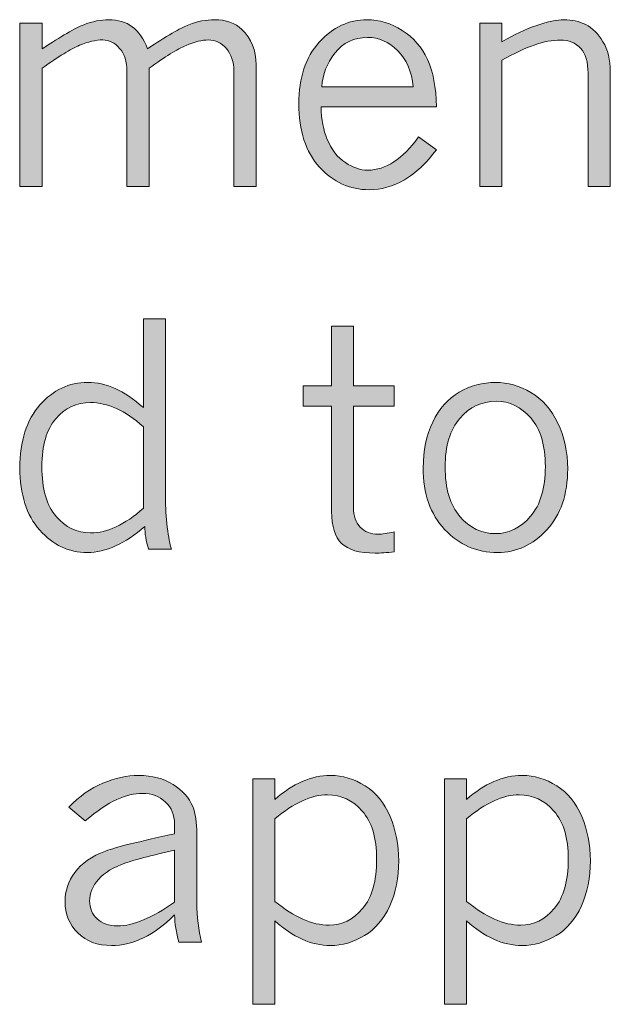
# Model space of a CAD drawing. Units: inches. Extents: x 0 to 11, y 0.2 to 8.3.
# Drawn here: x 3.7 to 3.9, y 2.2 to 2.6 of the extents above; entities that cross this region are included whole.
import ezdxf

# ---------------------------------------------------------------- set-up
doc = ezdxf.new("R2010")
doc.units = ezdxf.units.IN
doc.header["$MEASUREMENT"] = 0

# ---------------------------------------------------------------- blocks, each defined once
blk = doc.blocks.new('block 82')
h = blk.add_hatch(color=7)
h.dxf.hatch_style = 2
edge = h.paths.add_edge_path()
edge.add_spline(control_points=[(3.7019, 2.61711), (3.70968, 2.6223), (3.71536, 2.6256), (3.71893, 2.62699), (3.72251, 2.62839), (3.72597, 2.62908), (3.72929, 2.62908), (3.73299, 2.62908), (3.73617, 2.62812), (3.73884, 2.62618), (3.7415, 2.62424), (3.74358, 2.62122), (3.74508, 2.61711), (3.75286, 2.62234), (3.75852, 2.62565), (3.76208, 2.62702), (3.76563, 2.62839), (3.76914, 2.62908), (3.77259, 2.62908), (3.77725, 2.62908), (3.78099, 2.62775), (3.78382, 2.62509), (3.78773, 2.62135), (3.78968, 2.6165), (3.78968, 2.61056), (3.78968, 2.61056), (3.78968, 2.56064), (3.78968, 2.56064), (3.78968, 2.56064), (3.78051, 2.56064), (3.78051, 2.56064), (3.78051, 2.56064), (3.78051, 2.60787), (3.78051, 2.60787), (3.78051, 2.61178), (3.77948, 2.61491), (3.77743, 2.61726), (3.77536, 2.61962), (3.77292, 2.62078), (3.77009, 2.62078), (3.76751, 2.62078), (3.76444, 2.62002), (3.76089, 2.6185), (3.75733, 2.61698), (3.75229, 2.61388), (3.74576, 2.60919), (3.74576, 2.60919), (3.74576, 2.56064), (3.74576, 2.56064), (3.74576, 2.56064), (3.73665, 2.56064), (3.73665, 2.56064), (3.73665, 2.56064), (3.73665, 2.60787), (3.73665, 2.60787), (3.73665, 2.61186), (3.73566, 2.61502), (3.73366, 2.61732), (3.73166, 2.61963), (3.72935, 2.62078), (3.72673, 2.62078), (3.72386, 2.62078), (3.72067, 2.62005), (3.71716, 2.61857), (3.71364, 2.61709), (3.70856, 2.61396), (3.7019, 2.60919), (3.7019, 2.60919), (3.7019, 2.56064), (3.7019, 2.56064), (3.7019, 2.56064), (3.69267, 2.56064), (3.69267, 2.56064), (3.69267, 2.56064), (3.69267, 2.62771), (3.69267, 2.62771), (3.69267, 2.62771), (3.7019, 2.62771), (3.7019, 2.62771), (3.7019, 2.62771), (3.7019, 2.61711), (3.7019, 2.61711)], knot_values=[0, 0, 0, 0, 1, 1, 1, 2, 2, 2, 3, 3, 3, 4, 4, 4, 5, 5, 5, 6, 6, 6, 7, 7, 7, 8, 8, 8, 9, 9, 9, 10, 10, 10, 11, 11, 11, 12, 12, 12, 13, 13, 13, 14, 14, 14, 15, 15, 15, 16, 16, 16, 17, 17, 17, 18, 18, 18, 19, 19, 19, 20, 20, 20, 21, 21, 21, 22, 22, 22, 23, 23, 23, 24, 24, 24, 25, 25, 25, 26, 26, 26, 27, 27, 27, 27], degree=3, periodic=1)
h = blk.add_hatch(color=7)
h.dxf.hatch_style = 2
edge = h.paths.add_edge_path()
edge.add_spline(control_points=[(3.86361, 2.57568), (3.85949, 2.57015), (3.8551, 2.56603), (3.85044, 2.56333), (3.84578, 2.56061), (3.84096, 2.55927), (3.83597, 2.55927), (3.82807, 2.55927), (3.82129, 2.56238), (3.81563, 2.56859), (3.80998, 2.57482), (3.80715, 2.58348), (3.80715, 2.59458), (3.80715, 2.60527), (3.80994, 2.61369), (3.81554, 2.61985), (3.82113, 2.626), (3.82768, 2.62908), (3.83516, 2.62908), (3.84016, 2.62908), (3.84496, 2.62762), (3.84958, 2.62469), (3.85419, 2.62174), (3.85765, 2.61778), (3.85996, 2.61279), (3.86227, 2.6078), (3.86348, 2.60132), (3.86361, 2.59333), (3.86361, 2.59333), (3.81626, 2.59333), (3.81626, 2.59333), (3.81647, 2.58801), (3.81727, 2.58365), (3.81869, 2.58023), (3.82056, 2.57574), (3.82308, 2.57247), (3.82624, 2.57041), (3.8294, 2.56835), (3.83246, 2.56731), (3.83541, 2.56731), (3.84281, 2.56731), (3.84974, 2.57185), (3.85619, 2.58092), (3.85619, 2.58092), (3.86361, 2.57568), (3.86361, 2.57568)], knot_values=[0, 0, 0, 0, 1, 1, 1, 2, 2, 2, 3, 3, 3, 4, 4, 4, 5, 5, 5, 6, 6, 6, 7, 7, 7, 8, 8, 8, 9, 9, 9, 10, 10, 10, 11, 11, 11, 12, 12, 12, 13, 13, 13, 14, 14, 14, 15, 15, 15, 15], degree=3, periodic=1)
edge = h.paths.add_edge_path()
edge.add_spline(control_points=[(3.85413, 2.60151), (3.85346, 2.60783), (3.85131, 2.61279), (3.84767, 2.61639), (3.84403, 2.61998), (3.83993, 2.62179), (3.83535, 2.62179), (3.82977, 2.62179), (3.82531, 2.61966), (3.82197, 2.61538), (3.81862, 2.61112), (3.81684, 2.6065), (3.81663, 2.60151), (3.81663, 2.60151), (3.85413, 2.60151), (3.85413, 2.60151)], knot_values=[0, 0, 0, 0, 1, 1, 1, 2, 2, 2, 3, 3, 3, 4, 4, 4, 5, 5, 5, 5], degree=3, periodic=1)
h = blk.add_hatch(color=7)
h.dxf.hatch_style = 2
edge = h.paths.add_edge_path()
edge.add_spline(control_points=[(3.8905, 2.61997), (3.89541, 2.62288), (3.90016, 2.62514), (3.90476, 2.62671), (3.90936, 2.6283), (3.91309, 2.62908), (3.91595, 2.62908), (3.91916, 2.62908), (3.92213, 2.6284), (3.92485, 2.62705), (3.92757, 2.62571), (3.92993, 2.62337), (3.93193, 2.62006), (3.93393, 2.61675), (3.93492, 2.61266), (3.93492, 2.60775), (3.93492, 2.60775), (3.93492, 2.56064), (3.93492, 2.56064), (3.93492, 2.56064), (3.92582, 2.56064), (3.92582, 2.56064), (3.92582, 2.56064), (3.92582, 2.60706), (3.92582, 2.60706), (3.92582, 2.61168), (3.9248, 2.61511), (3.92276, 2.61735), (3.92072, 2.6196), (3.91796, 2.62073), (3.91446, 2.62073), (3.91125, 2.62073), (3.90766, 2.62004), (3.90367, 2.61867), (3.89967, 2.6173), (3.89528, 2.61521), (3.8905, 2.61243), (3.8905, 2.61243), (3.8905, 2.56064), (3.8905, 2.56064), (3.8905, 2.56064), (3.8814, 2.56064), (3.8814, 2.56064), (3.8814, 2.56064), (3.8814, 2.62771), (3.8814, 2.62771), (3.8814, 2.62771), (3.8905, 2.62771), (3.8905, 2.62771), (3.8905, 2.62771), (3.8905, 2.61997), (3.8905, 2.61997)], knot_values=[0, 0, 0, 0, 1, 1, 1, 2, 2, 2, 3, 3, 3, 4, 4, 4, 5, 5, 5, 6, 6, 6, 7, 7, 7, 8, 8, 8, 9, 9, 9, 10, 10, 10, 11, 11, 11, 12, 12, 12, 13, 13, 13, 14, 14, 14, 15, 15, 15, 16, 16, 16, 17, 17, 17, 17], degree=3, periodic=1)
at = {"lineweight": 0}
for points, knots in [([(3.7019, 2.61711), (3.70968, 2.6223), (3.71536, 2.6256), (3.71893, 2.62699), (3.72251, 2.62839), (3.72597, 2.62908), (3.72929, 2.62908), (3.73299, 2.62908), (3.73617, 2.62812), (3.73884, 2.62618), (3.7415, 2.62424), (3.74358, 2.62122), (3.74508, 2.61711), (3.75286, 2.62234), (3.75852, 2.62565), (3.76208, 2.62702), (3.76563, 2.62839), (3.76914, 2.62908), (3.77259, 2.62908), (3.77725, 2.62908), (3.78099, 2.62775), (3.78382, 2.62509), (3.78773, 2.62135), (3.78968, 2.6165), (3.78968, 2.61056), (3.78968, 2.61056), (3.78968, 2.56064), (3.78968, 2.56064), (3.78968, 2.56064), (3.78051, 2.56064), (3.78051, 2.56064), (3.78051, 2.56064), (3.78051, 2.60787), (3.78051, 2.60787), (3.78051, 2.61178), (3.77948, 2.61491), (3.77743, 2.61726), (3.77536, 2.61962), (3.77292, 2.62078), (3.77009, 2.62078), (3.76751, 2.62078), (3.76444, 2.62002), (3.76089, 2.6185), (3.75733, 2.61698), (3.75229, 2.61388), (3.74576, 2.60919), (3.74576, 2.60919), (3.74576, 2.56064), (3.74576, 2.56064), (3.74576, 2.56064), (3.73665, 2.56064), (3.73665, 2.56064), (3.73665, 2.56064), (3.73665, 2.60787), (3.73665, 2.60787), (3.73665, 2.61186), (3.73566, 2.61502), (3.73366, 2.61732), (3.73166, 2.61963), (3.72935, 2.62078), (3.72673, 2.62078), (3.72386, 2.62078), (3.72067, 2.62005), (3.71716, 2.61857), (3.71364, 2.61709), (3.70856, 2.61396), (3.7019, 2.60919), (3.7019, 2.60919), (3.7019, 2.56064), (3.7019, 2.56064), (3.7019, 2.56064), (3.69267, 2.56064), (3.69267, 2.56064), (3.69267, 2.56064), (3.69267, 2.62771), (3.69267, 2.62771), (3.69267, 2.62771), (3.7019, 2.62771), (3.7019, 2.62771), (3.7019, 2.62771), (3.7019, 2.61711), (3.7019, 2.61711)], [0, 0, 0, 0, 1, 1, 1, 2, 2, 2, 3, 3, 3, 4, 4, 4, 5, 5, 5, 6, 6, 6, 7, 7, 7, 8, 8, 8, 9, 9, 9, 10, 10, 10, 11, 11, 11, 12, 12, 12, 13, 13, 13, 14, 14, 14, 15, 15, 15, 16, 16, 16, 17, 17, 17, 18, 18, 18, 19, 19, 19, 20, 20, 20, 21, 21, 21, 22, 22, 22, 23, 23, 23, 24, 24, 24, 25, 25, 25, 26, 26, 26, 27, 27, 27, 27]), ([(3.86361, 2.57568), (3.85949, 2.57015), (3.8551, 2.56603), (3.85044, 2.56333), (3.84578, 2.56061), (3.84096, 2.55927), (3.83597, 2.55927), (3.82807, 2.55927), (3.82129, 2.56238), (3.81563, 2.56859), (3.80998, 2.57482), (3.80715, 2.58348), (3.80715, 2.59458), (3.80715, 2.60527), (3.80994, 2.61369), (3.81554, 2.61985), (3.82113, 2.626), (3.82768, 2.62908), (3.83516, 2.62908), (3.84016, 2.62908), (3.84496, 2.62762), (3.84958, 2.62469), (3.85419, 2.62174), (3.85765, 2.61778), (3.85996, 2.61279), (3.86227, 2.6078), (3.86348, 2.60132), (3.86361, 2.59333), (3.86361, 2.59333), (3.81626, 2.59333), (3.81626, 2.59333), (3.81647, 2.58801), (3.81727, 2.58365), (3.81869, 2.58023), (3.82056, 2.57574), (3.82308, 2.57247), (3.82624, 2.57041), (3.8294, 2.56835), (3.83246, 2.56731), (3.83541, 2.56731), (3.84281, 2.56731), (3.84974, 2.57185), (3.85619, 2.58092), (3.85619, 2.58092), (3.86361, 2.57568), (3.86361, 2.57568)], [0, 0, 0, 0, 1, 1, 1, 2, 2, 2, 3, 3, 3, 4, 4, 4, 5, 5, 5, 6, 6, 6, 7, 7, 7, 8, 8, 8, 9, 9, 9, 10, 10, 10, 11, 11, 11, 12, 12, 12, 13, 13, 13, 14, 14, 14, 15, 15, 15, 15]), ([(3.8905, 2.61997), (3.89541, 2.62288), (3.90016, 2.62514), (3.90476, 2.62671), (3.90936, 2.6283), (3.91309, 2.62908), (3.91595, 2.62908), (3.91916, 2.62908), (3.92213, 2.6284), (3.92485, 2.62705), (3.92757, 2.62571), (3.92993, 2.62337), (3.93193, 2.62006), (3.93393, 2.61675), (3.93492, 2.61266), (3.93492, 2.60775), (3.93492, 2.60775), (3.93492, 2.56064), (3.93492, 2.56064), (3.93492, 2.56064), (3.92582, 2.56064), (3.92582, 2.56064), (3.92582, 2.56064), (3.92582, 2.60706), (3.92582, 2.60706), (3.92582, 2.61168), (3.9248, 2.61511), (3.92276, 2.61735), (3.92072, 2.6196), (3.91796, 2.62073), (3.91446, 2.62073), (3.91125, 2.62073), (3.90766, 2.62004), (3.90367, 2.61867), (3.89967, 2.6173), (3.89528, 2.61521), (3.8905, 2.61243), (3.8905, 2.61243), (3.8905, 2.56064), (3.8905, 2.56064), (3.8905, 2.56064), (3.8814, 2.56064), (3.8814, 2.56064), (3.8814, 2.56064), (3.8814, 2.62771), (3.8814, 2.62771), (3.8814, 2.62771), (3.8905, 2.62771), (3.8905, 2.62771), (3.8905, 2.62771), (3.8905, 2.61997), (3.8905, 2.61997)], [0, 0, 0, 0, 1, 1, 1, 2, 2, 2, 3, 3, 3, 4, 4, 4, 5, 5, 5, 6, 6, 6, 7, 7, 7, 8, 8, 8, 9, 9, 9, 10, 10, 10, 11, 11, 11, 12, 12, 12, 13, 13, 13, 14, 14, 14, 15, 15, 15, 16, 16, 16, 17, 17, 17, 17]), ([(3.85413, 2.60151), (3.85346, 2.60783), (3.85131, 2.61279), (3.84767, 2.61639), (3.84403, 2.61998), (3.83993, 2.62179), (3.83535, 2.62179), (3.82977, 2.62179), (3.82531, 2.61966), (3.82197, 2.61538), (3.81862, 2.61112), (3.81684, 2.6065), (3.81663, 2.60151), (3.81663, 2.60151), (3.85413, 2.60151), (3.85413, 2.60151)], [0, 0, 0, 0, 1, 1, 1, 2, 2, 2, 3, 3, 3, 4, 4, 4, 5, 5, 5, 5])]:
    blk.add_open_spline(points, degree=3, knots=knots, dxfattribs=at)
blk = doc.blocks.new('block 83')
h = blk.add_hatch(color=7)
h.dxf.hatch_style = 2
edge = h.paths.add_edge_path()
edge.add_spline(control_points=[(3.74339, 2.50628), (3.74339, 2.50628), (3.75244, 2.50628), (3.75244, 2.50628), (3.75244, 2.50628), (3.75244, 2.4326), (3.75244, 2.4326), (3.75244, 2.42878), (3.75269, 2.42482), (3.75319, 2.42072), (3.75369, 2.41663), (3.75425, 2.41361), (3.75487, 2.4117), (3.75487, 2.4117), (3.74551, 2.4117), (3.74551, 2.4117), (3.74451, 2.41515), (3.74399, 2.41825), (3.74395, 2.42099), (3.73992, 2.41747), (3.73593, 2.41479), (3.73201, 2.41302), (3.72807, 2.41123), (3.7242, 2.41033), (3.72037, 2.41033), (3.7128, 2.41033), (3.7063, 2.4134), (3.70087, 2.41953), (3.69545, 2.42567), (3.69274, 2.43416), (3.69274, 2.44501), (3.69274, 2.45612), (3.69547, 2.46475), (3.70093, 2.47091), (3.70641, 2.47706), (3.71292, 2.48014), (3.72049, 2.48014), (3.72437, 2.48014), (3.72813, 2.47932), (3.73178, 2.47767), (3.73545, 2.47603), (3.73931, 2.47343), (3.74339, 2.46985), (3.74339, 2.46985), (3.74339, 2.50628), (3.74339, 2.50628)], knot_values=[0, 0, 0, 0, 1, 1, 1, 2, 2, 2, 3, 3, 3, 4, 4, 4, 5, 5, 5, 6, 6, 6, 7, 7, 7, 8, 8, 8, 9, 9, 9, 10, 10, 10, 11, 11, 11, 12, 12, 12, 13, 13, 13, 14, 14, 14, 15, 15, 15, 15], degree=3, periodic=1)
edge = h.paths.add_edge_path()
edge.add_spline(control_points=[(3.74339, 2.46198), (3.73965, 2.46532), (3.73597, 2.4678), (3.73235, 2.46944), (3.72873, 2.47108), (3.72517, 2.47191), (3.72168, 2.47191), (3.71598, 2.47191), (3.71124, 2.46969), (3.70746, 2.46526), (3.70367, 2.46083), (3.70178, 2.45428), (3.70178, 2.44558), (3.70178, 2.43647), (3.70372, 2.42966), (3.70758, 2.42514), (3.71145, 2.42063), (3.71617, 2.41838), (3.72174, 2.41838), (3.72515, 2.41838), (3.72866, 2.41922), (3.73229, 2.4209), (3.73591, 2.42259), (3.7396, 2.42512), (3.74339, 2.42848), (3.74339, 2.42848), (3.74339, 2.46198), (3.74339, 2.46198)], knot_values=[0, 0, 0, 0, 1, 1, 1, 2, 2, 2, 3, 3, 3, 4, 4, 4, 5, 5, 5, 6, 6, 6, 7, 7, 7, 8, 8, 8, 9, 9, 9, 9], degree=3, periodic=1)
h = blk.add_hatch(color=7)
h.dxf.hatch_style = 2
edge = h.paths.add_edge_path()
edge.add_spline(control_points=[(3.82062, 2.50323), (3.82062, 2.50323), (3.82961, 2.50323), (3.82961, 2.50323), (3.82961, 2.50323), (3.82961, 2.47877), (3.82961, 2.47877), (3.82961, 2.47877), (3.84627, 2.47877), (3.84627, 2.47877), (3.84627, 2.47877), (3.84627, 2.47047), (3.84627, 2.47047), (3.84627, 2.47047), (3.82961, 2.47047), (3.82961, 2.47047), (3.82961, 2.47047), (3.82961, 2.42879), (3.82961, 2.42879), (3.82961, 2.42535), (3.83053, 2.42265), (3.83236, 2.42072), (3.83419, 2.41878), (3.83664, 2.41782), (3.83972, 2.41782), (3.84138, 2.41782), (3.84357, 2.41815), (3.84627, 2.41881), (3.84627, 2.41881), (3.84627, 2.41064), (3.84627, 2.41064), (3.84315, 2.41026), (3.84053, 2.41007), (3.83841, 2.41007), (3.832, 2.41007), (3.82744, 2.41142), (3.82471, 2.41408), (3.82199, 2.41673), (3.82062, 2.4211), (3.82062, 2.42718), (3.82062, 2.42718), (3.82062, 2.47047), (3.82062, 2.47047), (3.82062, 2.47047), (3.8089, 2.47047), (3.8089, 2.47047), (3.8089, 2.47047), (3.8089, 2.47877), (3.8089, 2.47877), (3.8089, 2.47877), (3.82062, 2.47877), (3.82062, 2.47877), (3.82062, 2.47877), (3.82062, 2.50323), (3.82062, 2.50323)], knot_values=[0, 0, 0, 0, 1, 1, 1, 2, 2, 2, 3, 3, 3, 4, 4, 4, 5, 5, 5, 6, 6, 6, 7, 7, 7, 8, 8, 8, 9, 9, 9, 10, 10, 10, 11, 11, 11, 12, 12, 12, 13, 13, 13, 14, 14, 14, 15, 15, 15, 16, 16, 16, 17, 17, 17, 18, 18, 18, 18], degree=3, periodic=1)
h = blk.add_hatch(color=7)
h.dxf.hatch_style = 2
edge = h.paths.add_edge_path()
edge.add_spline(control_points=[(3.88869, 2.41033), (3.88008, 2.41033), (3.87284, 2.41347), (3.86698, 2.41975), (3.86112, 2.42603), (3.85818, 2.43448), (3.85818, 2.44508), (3.85818, 2.45215), (3.85948, 2.45841), (3.86208, 2.46389), (3.86469, 2.46936), (3.86831, 2.47343), (3.87297, 2.47611), (3.87762, 2.4788), (3.88258, 2.48014), (3.88782, 2.48014), (3.89289, 2.48014), (3.89775, 2.47876), (3.90238, 2.47599), (3.90702, 2.47323), (3.91069, 2.46905), (3.9134, 2.46346), (3.9161, 2.45786), (3.91745, 2.45161), (3.91745, 2.4447), (3.91745, 2.43418), (3.91461, 2.42582), (3.90891, 2.41962), (3.90321, 2.41343), (3.89647, 2.41033), (3.88869, 2.41033)], knot_values=[0, 0, 0, 0, 1, 1, 1, 2, 2, 2, 3, 3, 3, 4, 4, 4, 5, 5, 5, 6, 6, 6, 7, 7, 7, 8, 8, 8, 9, 9, 9, 10, 10, 10, 10], degree=3, periodic=1)
edge = h.paths.add_edge_path()
edge.add_spline(control_points=[(3.88788, 2.41806), (3.89337, 2.41806), (3.89815, 2.42044), (3.9022, 2.42518), (3.90626, 2.42992), (3.90828, 2.43673), (3.90828, 2.44558), (3.90828, 2.45432), (3.9063, 2.46096), (3.90236, 2.46555), (3.8984, 2.47012), (3.89364, 2.47241), (3.88807, 2.47241), (3.88216, 2.47241), (3.8772, 2.47008), (3.87319, 2.46541), (3.86917, 2.46076), (3.86717, 2.4541), (3.86717, 2.44545), (3.86717, 2.43659), (3.86918, 2.42981), (3.87322, 2.42512), (3.87725, 2.42041), (3.88214, 2.41806), (3.88788, 2.41806)], knot_values=[0, 0, 0, 0, 1, 1, 1, 2, 2, 2, 3, 3, 3, 4, 4, 4, 5, 5, 5, 6, 6, 6, 7, 7, 7, 8, 8, 8, 8], degree=3, periodic=1)
at = {"lineweight": 0}
for points, knots in [([(3.74339, 2.50628), (3.74339, 2.50628), (3.75244, 2.50628), (3.75244, 2.50628), (3.75244, 2.50628), (3.75244, 2.4326), (3.75244, 2.4326), (3.75244, 2.42878), (3.75269, 2.42482), (3.75319, 2.42072), (3.75369, 2.41663), (3.75425, 2.41361), (3.75487, 2.4117), (3.75487, 2.4117), (3.74551, 2.4117), (3.74551, 2.4117), (3.74451, 2.41515), (3.74399, 2.41825), (3.74395, 2.42099), (3.73992, 2.41747), (3.73593, 2.41479), (3.73201, 2.41302), (3.72807, 2.41123), (3.7242, 2.41033), (3.72037, 2.41033), (3.7128, 2.41033), (3.7063, 2.4134), (3.70087, 2.41953), (3.69545, 2.42567), (3.69274, 2.43416), (3.69274, 2.44501), (3.69274, 2.45612), (3.69547, 2.46475), (3.70093, 2.47091), (3.70641, 2.47706), (3.71292, 2.48014), (3.72049, 2.48014), (3.72437, 2.48014), (3.72813, 2.47932), (3.73178, 2.47767), (3.73545, 2.47603), (3.73931, 2.47343), (3.74339, 2.46985), (3.74339, 2.46985), (3.74339, 2.50628), (3.74339, 2.50628)], [0, 0, 0, 0, 1, 1, 1, 2, 2, 2, 3, 3, 3, 4, 4, 4, 5, 5, 5, 6, 6, 6, 7, 7, 7, 8, 8, 8, 9, 9, 9, 10, 10, 10, 11, 11, 11, 12, 12, 12, 13, 13, 13, 14, 14, 14, 15, 15, 15, 15]), ([(3.82062, 2.50323), (3.82062, 2.50323), (3.82961, 2.50323), (3.82961, 2.50323), (3.82961, 2.50323), (3.82961, 2.47877), (3.82961, 2.47877), (3.82961, 2.47877), (3.84627, 2.47877), (3.84627, 2.47877), (3.84627, 2.47877), (3.84627, 2.47047), (3.84627, 2.47047), (3.84627, 2.47047), (3.82961, 2.47047), (3.82961, 2.47047), (3.82961, 2.47047), (3.82961, 2.42879), (3.82961, 2.42879), (3.82961, 2.42535), (3.83053, 2.42265), (3.83236, 2.42072), (3.83419, 2.41878), (3.83664, 2.41782), (3.83972, 2.41782), (3.84138, 2.41782), (3.84357, 2.41815), (3.84627, 2.41881), (3.84627, 2.41881), (3.84627, 2.41064), (3.84627, 2.41064), (3.84315, 2.41026), (3.84053, 2.41007), (3.83841, 2.41007), (3.832, 2.41007), (3.82744, 2.41142), (3.82471, 2.41408), (3.82199, 2.41673), (3.82062, 2.4211), (3.82062, 2.42718), (3.82062, 2.42718), (3.82062, 2.47047), (3.82062, 2.47047), (3.82062, 2.47047), (3.8089, 2.47047), (3.8089, 2.47047), (3.8089, 2.47047), (3.8089, 2.47877), (3.8089, 2.47877), (3.8089, 2.47877), (3.82062, 2.47877), (3.82062, 2.47877), (3.82062, 2.47877), (3.82062, 2.50323), (3.82062, 2.50323)], [0, 0, 0, 0, 1, 1, 1, 2, 2, 2, 3, 3, 3, 4, 4, 4, 5, 5, 5, 6, 6, 6, 7, 7, 7, 8, 8, 8, 9, 9, 9, 10, 10, 10, 11, 11, 11, 12, 12, 12, 13, 13, 13, 14, 14, 14, 15, 15, 15, 16, 16, 16, 17, 17, 17, 18, 18, 18, 18]), ([(3.88869, 2.41033), (3.88008, 2.41033), (3.87284, 2.41347), (3.86698, 2.41975), (3.86112, 2.42603), (3.85818, 2.43448), (3.85818, 2.44508), (3.85818, 2.45215), (3.85948, 2.45841), (3.86208, 2.46389), (3.86469, 2.46936), (3.86831, 2.47343), (3.87297, 2.47611), (3.87762, 2.4788), (3.88258, 2.48014), (3.88782, 2.48014), (3.89289, 2.48014), (3.89775, 2.47876), (3.90238, 2.47599), (3.90702, 2.47323), (3.91069, 2.46905), (3.9134, 2.46346), (3.9161, 2.45786), (3.91745, 2.45161), (3.91745, 2.4447), (3.91745, 2.43418), (3.91461, 2.42582), (3.90891, 2.41962), (3.90321, 2.41343), (3.89647, 2.41033), (3.88869, 2.41033)], [0, 0, 0, 0, 1, 1, 1, 2, 2, 2, 3, 3, 3, 4, 4, 4, 5, 5, 5, 6, 6, 6, 7, 7, 7, 8, 8, 8, 9, 9, 9, 10, 10, 10, 10]), ([(3.74339, 2.46198), (3.73965, 2.46532), (3.73597, 2.4678), (3.73235, 2.46944), (3.72873, 2.47108), (3.72517, 2.47191), (3.72168, 2.47191), (3.71598, 2.47191), (3.71124, 2.46969), (3.70746, 2.46526), (3.70367, 2.46083), (3.70178, 2.45428), (3.70178, 2.44558), (3.70178, 2.43647), (3.70372, 2.42966), (3.70758, 2.42514), (3.71145, 2.42063), (3.71617, 2.41838), (3.72174, 2.41838), (3.72515, 2.41838), (3.72866, 2.41922), (3.73229, 2.4209), (3.73591, 2.42259), (3.7396, 2.42512), (3.74339, 2.42848), (3.74339, 2.42848), (3.74339, 2.46198), (3.74339, 2.46198)], [0, 0, 0, 0, 1, 1, 1, 2, 2, 2, 3, 3, 3, 4, 4, 4, 5, 5, 5, 6, 6, 6, 7, 7, 7, 8, 8, 8, 9, 9, 9, 9]), ([(3.88788, 2.41806), (3.89337, 2.41806), (3.89815, 2.42044), (3.9022, 2.42518), (3.90626, 2.42992), (3.90828, 2.43673), (3.90828, 2.44558), (3.90828, 2.45432), (3.9063, 2.46096), (3.90236, 2.46555), (3.8984, 2.47012), (3.89364, 2.47241), (3.88807, 2.47241), (3.88216, 2.47241), (3.8772, 2.47008), (3.87319, 2.46541), (3.86917, 2.46076), (3.86717, 2.4541), (3.86717, 2.44545), (3.86717, 2.43659), (3.86918, 2.42981), (3.87322, 2.42512), (3.87725, 2.42041), (3.88214, 2.41806), (3.88788, 2.41806)], [0, 0, 0, 0, 1, 1, 1, 2, 2, 2, 3, 3, 3, 4, 4, 4, 5, 5, 5, 6, 6, 6, 7, 7, 7, 8, 8, 8, 8])]:
    blk.add_open_spline(points, degree=3, knots=knots, dxfattribs=at)
blk = doc.blocks.new('block 85')
h = blk.add_hatch(color=7)
h.dxf.hatch_style = 2
edge = h.paths.add_edge_path()
edge.add_spline(control_points=[(3.71288, 2.3058), (3.71716, 2.31025), (3.7218, 2.31353), (3.72679, 2.31563), (3.73178, 2.31772), (3.73667, 2.31878), (3.74146, 2.31878), (3.74698, 2.31878), (3.7517, 2.31755), (3.75558, 2.3151), (3.75947, 2.31265), (3.76217, 2.30961), (3.76367, 2.30599), (3.76478, 2.30321), (3.76535, 2.29948), (3.76535, 2.29483), (3.76535, 2.29483), (3.76535, 2.26637), (3.76535, 2.26637), (3.76535, 2.26072), (3.76599, 2.25537), (3.76728, 2.25034), (3.76728, 2.25034), (3.75799, 2.25034), (3.75799, 2.25034), (3.75686, 2.25429), (3.75626, 2.25803), (3.75618, 2.26157), (3.75201, 2.25736), (3.74778, 2.25422), (3.74348, 2.25212), (3.73918, 2.25001), (3.73478, 2.24897), (3.73029, 2.24897), (3.72459, 2.24897), (3.71999, 2.25068), (3.7165, 2.25412), (3.71301, 2.25755), (3.71126, 2.26187), (3.71126, 2.26706), (3.71126, 2.27132), (3.71261, 2.2753), (3.71531, 2.279), (3.71802, 2.2827), (3.72222, 2.28562), (3.72791, 2.28775), (3.73208, 2.28928), (3.7415, 2.29165), (3.75618, 2.29485), (3.75618, 2.29485), (3.75618, 2.29903), (3.75618, 2.29903), (3.75618, 2.30256), (3.75494, 2.3055), (3.75246, 2.30786), (3.74999, 2.31023), (3.74686, 2.31141), (3.74308, 2.31141), (3.73966, 2.31141), (3.73612, 2.31057), (3.73244, 2.30889), (3.72876, 2.30721), (3.72446, 2.30428), (3.71956, 2.30013), (3.71956, 2.30013), (3.71288, 2.3058), (3.71288, 2.3058)], knot_values=[0, 0, 0, 0, 1, 1, 1, 2, 2, 2, 3, 3, 3, 4, 4, 4, 5, 5, 5, 6, 6, 6, 7, 7, 7, 8, 8, 8, 9, 9, 9, 10, 10, 10, 11, 11, 11, 12, 12, 12, 13, 13, 13, 14, 14, 14, 15, 15, 15, 16, 16, 16, 17, 17, 17, 18, 18, 18, 19, 19, 19, 20, 20, 20, 21, 21, 21, 22, 22, 22, 22], degree=3, periodic=1)
edge = h.paths.add_edge_path()
edge.add_spline(control_points=[(3.75618, 2.26682), (3.75618, 2.26682), (3.75618, 2.28818), (3.75618, 2.28818), (3.74607, 2.28577), (3.73941, 2.28399), (3.73621, 2.28286), (3.7311, 2.28111), (3.72734, 2.27886), (3.72495, 2.2761), (3.72256, 2.27333), (3.72136, 2.27039), (3.72136, 2.26725), (3.72136, 2.2643), (3.72239, 2.26185), (3.72445, 2.25991), (3.72651, 2.25799), (3.72927, 2.25701), (3.73272, 2.25701), (3.736, 2.25701), (3.7396, 2.25784), (3.74351, 2.25948), (3.74742, 2.26112), (3.75164, 2.26358), (3.75618, 2.26682)], knot_values=[0, 0, 0, 0, 1, 1, 1, 2, 2, 2, 3, 3, 3, 4, 4, 4, 5, 5, 5, 6, 6, 6, 7, 7, 7, 8, 8, 8, 8], degree=3, periodic=1)
h = blk.add_hatch(color=7)
h.dxf.hatch_style = 2
edge = h.paths.add_edge_path()
edge.add_spline(control_points=[(3.79735, 2.30892), (3.80101, 2.3122), (3.80475, 2.31467), (3.80855, 2.31631), (3.81236, 2.31795), (3.81624, 2.31878), (3.82018, 2.31878), (3.82513, 2.31878), (3.82985, 2.31737), (3.83432, 2.31453), (3.83879, 2.31171), (3.84221, 2.30752), (3.84458, 2.302), (3.84695, 2.29647), (3.84814, 2.29039), (3.84814, 2.28377), (3.84814, 2.27683), (3.84691, 2.27064), (3.84446, 2.26522), (3.842, 2.25979), (3.83854, 2.25572), (3.83407, 2.25302), (3.8296, 2.25031), (3.82497, 2.24897), (3.82018, 2.24897), (3.81624, 2.24897), (3.81236, 2.24982), (3.80855, 2.25152), (3.80475, 2.25323), (3.80101, 2.25576), (3.79735, 2.25914), (3.79735, 2.25914), (3.79735, 2.22483), (3.79735, 2.22483), (3.79735, 2.22483), (3.78831, 2.22483), (3.78831, 2.22483), (3.78831, 2.22483), (3.78831, 2.31741), (3.78831, 2.31741), (3.78831, 2.31741), (3.79735, 2.31741), (3.79735, 2.31741), (3.79735, 2.31741), (3.79735, 2.30892), (3.79735, 2.30892)], knot_values=[0, 0, 0, 0, 1, 1, 1, 2, 2, 2, 3, 3, 3, 4, 4, 4, 5, 5, 5, 6, 6, 6, 7, 7, 7, 8, 8, 8, 9, 9, 9, 10, 10, 10, 11, 11, 11, 12, 12, 12, 13, 13, 13, 14, 14, 14, 15, 15, 15, 15], degree=3, periodic=1)
edge = h.paths.add_edge_path()
edge.add_spline(control_points=[(3.79735, 2.26706), (3.8013, 2.26382), (3.80513, 2.26138), (3.80883, 2.25977), (3.81253, 2.25814), (3.81613, 2.25732), (3.81963, 2.25732), (3.8249, 2.25732), (3.82947, 2.25959), (3.83332, 2.26413), (3.83716, 2.26866), (3.83909, 2.27544), (3.83909, 2.28446), (3.83909, 2.29312), (3.83712, 2.29968), (3.8332, 2.30414), (3.82926, 2.30862), (3.82451, 2.31086), (3.81894, 2.31086), (3.81565, 2.31086), (3.81221, 2.31003), (3.80861, 2.30839), (3.80501, 2.30675), (3.80126, 2.30427), (3.79735, 2.30093), (3.79735, 2.30093), (3.79735, 2.26706), (3.79735, 2.26706)], knot_values=[0, 0, 0, 0, 1, 1, 1, 2, 2, 2, 3, 3, 3, 4, 4, 4, 5, 5, 5, 6, 6, 6, 7, 7, 7, 8, 8, 8, 9, 9, 9, 9], degree=3, periodic=1)
h = blk.add_hatch(color=7)
h.dxf.hatch_style = 2
edge = h.paths.add_edge_path()
edge.add_spline(control_points=[(3.87596, 2.30892), (3.87963, 2.3122), (3.88336, 2.31467), (3.88717, 2.31631), (3.89097, 2.31795), (3.89485, 2.31878), (3.8988, 2.31878), (3.90375, 2.31878), (3.90846, 2.31737), (3.91293, 2.31453), (3.9174, 2.31171), (3.92082, 2.30752), (3.92319, 2.302), (3.92556, 2.29647), (3.92675, 2.29039), (3.92675, 2.28377), (3.92675, 2.27683), (3.92552, 2.27064), (3.92307, 2.26522), (3.92061, 2.25979), (3.91715, 2.25572), (3.91268, 2.25302), (3.90821, 2.25031), (3.90358, 2.24897), (3.8988, 2.24897), (3.89485, 2.24897), (3.89097, 2.24982), (3.88717, 2.25152), (3.88336, 2.25323), (3.87963, 2.25576), (3.87596, 2.25914), (3.87596, 2.25914), (3.87596, 2.22483), (3.87596, 2.22483), (3.87596, 2.22483), (3.86692, 2.22483), (3.86692, 2.22483), (3.86692, 2.22483), (3.86692, 2.31741), (3.86692, 2.31741), (3.86692, 2.31741), (3.87596, 2.31741), (3.87596, 2.31741), (3.87596, 2.31741), (3.87596, 2.30892), (3.87596, 2.30892)], knot_values=[0, 0, 0, 0, 1, 1, 1, 2, 2, 2, 3, 3, 3, 4, 4, 4, 5, 5, 5, 6, 6, 6, 7, 7, 7, 8, 8, 8, 9, 9, 9, 10, 10, 10, 11, 11, 11, 12, 12, 12, 13, 13, 13, 14, 14, 14, 15, 15, 15, 15], degree=3, periodic=1)
edge = h.paths.add_edge_path()
edge.add_spline(control_points=[(3.87596, 2.26706), (3.87992, 2.26382), (3.88374, 2.26138), (3.88744, 2.25977), (3.89115, 2.25814), (3.89475, 2.25732), (3.89824, 2.25732), (3.90352, 2.25732), (3.90809, 2.25959), (3.91193, 2.26413), (3.91578, 2.26866), (3.9177, 2.27544), (3.9177, 2.28446), (3.9177, 2.29312), (3.91574, 2.29968), (3.91181, 2.30414), (3.90788, 2.30862), (3.90312, 2.31086), (3.89755, 2.31086), (3.89427, 2.31086), (3.89082, 2.31003), (3.88723, 2.30839), (3.88363, 2.30675), (3.87988, 2.30427), (3.87596, 2.30093), (3.87596, 2.30093), (3.87596, 2.26706), (3.87596, 2.26706)], knot_values=[0, 0, 0, 0, 1, 1, 1, 2, 2, 2, 3, 3, 3, 4, 4, 4, 5, 5, 5, 6, 6, 6, 7, 7, 7, 8, 8, 8, 9, 9, 9, 9], degree=3, periodic=1)
at = {"lineweight": 0}
for points, knots in [([(3.71288, 2.3058), (3.71716, 2.31025), (3.7218, 2.31353), (3.72679, 2.31563), (3.73178, 2.31772), (3.73667, 2.31878), (3.74146, 2.31878), (3.74698, 2.31878), (3.7517, 2.31755), (3.75558, 2.3151), (3.75947, 2.31265), (3.76217, 2.30961), (3.76367, 2.30599), (3.76478, 2.30321), (3.76535, 2.29948), (3.76535, 2.29483), (3.76535, 2.29483), (3.76535, 2.26637), (3.76535, 2.26637), (3.76535, 2.26072), (3.76599, 2.25537), (3.76728, 2.25034), (3.76728, 2.25034), (3.75799, 2.25034), (3.75799, 2.25034), (3.75686, 2.25429), (3.75626, 2.25803), (3.75618, 2.26157), (3.75201, 2.25736), (3.74778, 2.25422), (3.74348, 2.25212), (3.73918, 2.25001), (3.73478, 2.24897), (3.73029, 2.24897), (3.72459, 2.24897), (3.71999, 2.25068), (3.7165, 2.25412), (3.71301, 2.25755), (3.71126, 2.26187), (3.71126, 2.26706), (3.71126, 2.27132), (3.71261, 2.2753), (3.71531, 2.279), (3.71802, 2.2827), (3.72222, 2.28562), (3.72791, 2.28775), (3.73208, 2.28928), (3.7415, 2.29165), (3.75618, 2.29485), (3.75618, 2.29485), (3.75618, 2.29903), (3.75618, 2.29903), (3.75618, 2.30256), (3.75494, 2.3055), (3.75246, 2.30786), (3.74999, 2.31023), (3.74686, 2.31141), (3.74308, 2.31141), (3.73966, 2.31141), (3.73612, 2.31057), (3.73244, 2.30889), (3.72876, 2.30721), (3.72446, 2.30428), (3.71956, 2.30013), (3.71956, 2.30013), (3.71288, 2.3058), (3.71288, 2.3058)], [0, 0, 0, 0, 1, 1, 1, 2, 2, 2, 3, 3, 3, 4, 4, 4, 5, 5, 5, 6, 6, 6, 7, 7, 7, 8, 8, 8, 9, 9, 9, 10, 10, 10, 11, 11, 11, 12, 12, 12, 13, 13, 13, 14, 14, 14, 15, 15, 15, 16, 16, 16, 17, 17, 17, 18, 18, 18, 19, 19, 19, 20, 20, 20, 21, 21, 21, 22, 22, 22, 22]), ([(3.79735, 2.30892), (3.80101, 2.3122), (3.80475, 2.31467), (3.80855, 2.31631), (3.81236, 2.31795), (3.81624, 2.31878), (3.82018, 2.31878), (3.82513, 2.31878), (3.82985, 2.31737), (3.83432, 2.31453), (3.83879, 2.31171), (3.84221, 2.30752), (3.84458, 2.302), (3.84695, 2.29647), (3.84814, 2.29039), (3.84814, 2.28377), (3.84814, 2.27683), (3.84691, 2.27064), (3.84446, 2.26522), (3.842, 2.25979), (3.83854, 2.25572), (3.83407, 2.25302), (3.8296, 2.25031), (3.82497, 2.24897), (3.82018, 2.24897), (3.81624, 2.24897), (3.81236, 2.24982), (3.80855, 2.25152), (3.80475, 2.25323), (3.80101, 2.25576), (3.79735, 2.25914), (3.79735, 2.25914), (3.79735, 2.22483), (3.79735, 2.22483), (3.79735, 2.22483), (3.78831, 2.22483), (3.78831, 2.22483), (3.78831, 2.22483), (3.78831, 2.31741), (3.78831, 2.31741), (3.78831, 2.31741), (3.79735, 2.31741), (3.79735, 2.31741), (3.79735, 2.31741), (3.79735, 2.30892), (3.79735, 2.30892)], [0, 0, 0, 0, 1, 1, 1, 2, 2, 2, 3, 3, 3, 4, 4, 4, 5, 5, 5, 6, 6, 6, 7, 7, 7, 8, 8, 8, 9, 9, 9, 10, 10, 10, 11, 11, 11, 12, 12, 12, 13, 13, 13, 14, 14, 14, 15, 15, 15, 15]), ([(3.87596, 2.30892), (3.87963, 2.3122), (3.88336, 2.31467), (3.88717, 2.31631), (3.89097, 2.31795), (3.89485, 2.31878), (3.8988, 2.31878), (3.90375, 2.31878), (3.90846, 2.31737), (3.91293, 2.31453), (3.9174, 2.31171), (3.92082, 2.30752), (3.92319, 2.302), (3.92556, 2.29647), (3.92675, 2.29039), (3.92675, 2.28377), (3.92675, 2.27683), (3.92552, 2.27064), (3.92307, 2.26522), (3.92061, 2.25979), (3.91715, 2.25572), (3.91268, 2.25302), (3.90821, 2.25031), (3.90358, 2.24897), (3.8988, 2.24897), (3.89485, 2.24897), (3.89097, 2.24982), (3.88717, 2.25152), (3.88336, 2.25323), (3.87963, 2.25576), (3.87596, 2.25914), (3.87596, 2.25914), (3.87596, 2.22483), (3.87596, 2.22483), (3.87596, 2.22483), (3.86692, 2.22483), (3.86692, 2.22483), (3.86692, 2.22483), (3.86692, 2.31741), (3.86692, 2.31741), (3.86692, 2.31741), (3.87596, 2.31741), (3.87596, 2.31741), (3.87596, 2.31741), (3.87596, 2.30892), (3.87596, 2.30892)], [0, 0, 0, 0, 1, 1, 1, 2, 2, 2, 3, 3, 3, 4, 4, 4, 5, 5, 5, 6, 6, 6, 7, 7, 7, 8, 8, 8, 9, 9, 9, 10, 10, 10, 11, 11, 11, 12, 12, 12, 13, 13, 13, 14, 14, 14, 15, 15, 15, 15]), ([(3.79735, 2.26706), (3.8013, 2.26382), (3.80513, 2.26138), (3.80883, 2.25977), (3.81253, 2.25814), (3.81613, 2.25732), (3.81963, 2.25732), (3.8249, 2.25732), (3.82947, 2.25959), (3.83332, 2.26413), (3.83716, 2.26866), (3.83909, 2.27544), (3.83909, 2.28446), (3.83909, 2.29312), (3.83712, 2.29968), (3.8332, 2.30414), (3.82926, 2.30862), (3.82451, 2.31086), (3.81894, 2.31086), (3.81565, 2.31086), (3.81221, 2.31003), (3.80861, 2.30839), (3.80501, 2.30675), (3.80126, 2.30427), (3.79735, 2.30093), (3.79735, 2.30093), (3.79735, 2.26706), (3.79735, 2.26706)], [0, 0, 0, 0, 1, 1, 1, 2, 2, 2, 3, 3, 3, 4, 4, 4, 5, 5, 5, 6, 6, 6, 7, 7, 7, 8, 8, 8, 9, 9, 9, 9]), ([(3.87596, 2.26706), (3.87992, 2.26382), (3.88374, 2.26138), (3.88744, 2.25977), (3.89115, 2.25814), (3.89475, 2.25732), (3.89824, 2.25732), (3.90352, 2.25732), (3.90809, 2.25959), (3.91193, 2.26413), (3.91578, 2.26866), (3.9177, 2.27544), (3.9177, 2.28446), (3.9177, 2.29312), (3.91574, 2.29968), (3.91181, 2.30414), (3.90788, 2.30862), (3.90312, 2.31086), (3.89755, 2.31086), (3.89427, 2.31086), (3.89082, 2.31003), (3.88723, 2.30839), (3.88363, 2.30675), (3.87988, 2.30427), (3.87596, 2.30093), (3.87596, 2.30093), (3.87596, 2.26706), (3.87596, 2.26706)], [0, 0, 0, 0, 1, 1, 1, 2, 2, 2, 3, 3, 3, 4, 4, 4, 5, 5, 5, 6, 6, 6, 7, 7, 7, 8, 8, 8, 9, 9, 9, 9]), ([(3.75618, 2.26682), (3.75618, 2.26682), (3.75618, 2.28818), (3.75618, 2.28818), (3.74607, 2.28577), (3.73941, 2.28399), (3.73621, 2.28286), (3.7311, 2.28111), (3.72734, 2.27886), (3.72495, 2.2761), (3.72256, 2.27333), (3.72136, 2.27039), (3.72136, 2.26725), (3.72136, 2.2643), (3.72239, 2.26185), (3.72445, 2.25991), (3.72651, 2.25799), (3.72927, 2.25701), (3.73272, 2.25701), (3.736, 2.25701), (3.7396, 2.25784), (3.74351, 2.25948), (3.74742, 2.26112), (3.75164, 2.26358), (3.75618, 2.26682)], [0, 0, 0, 0, 1, 1, 1, 2, 2, 2, 3, 3, 3, 4, 4, 4, 5, 5, 5, 6, 6, 6, 7, 7, 7, 8, 8, 8, 8])]:
    blk.add_open_spline(points, degree=3, knots=knots, dxfattribs=at)

msp = doc.modelspace()

# ---------------------------------------------------------------- block references
for name in ['block 82', 'block 83', 'block 85']:
    msp.add_blockref(name, (0, 0))

doc.saveas('drawing.dxf')
